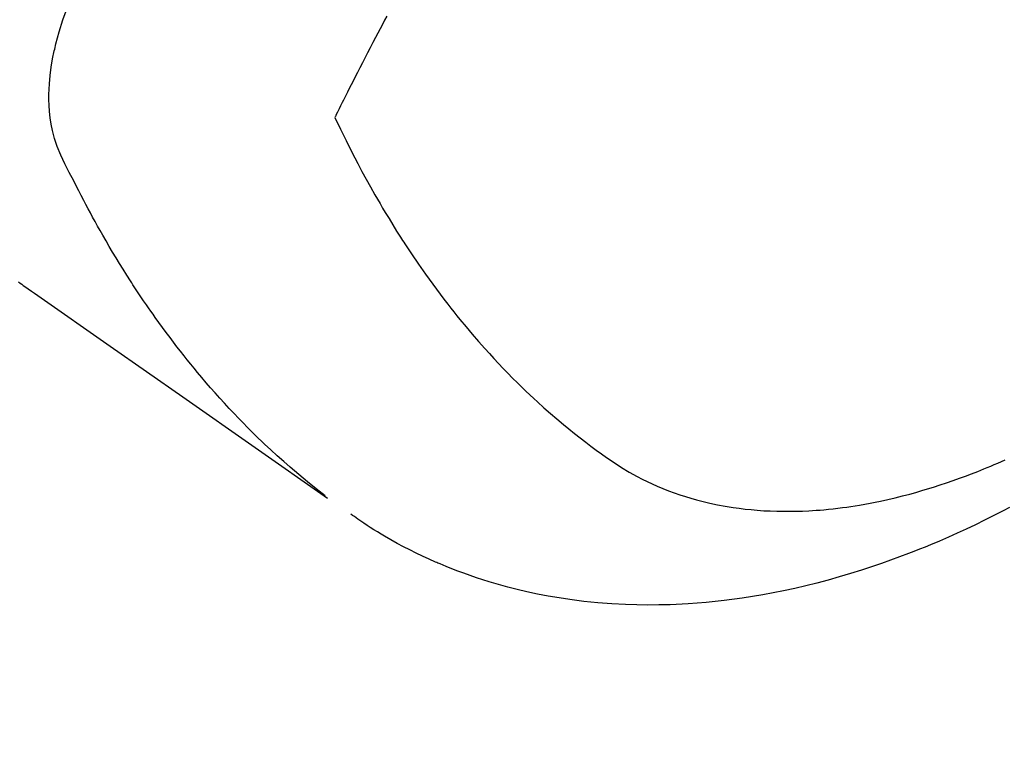
# Model space of a CAD drawing. Extents: x 56059 to 82210, y -10810 to -2410.
# Drawn here: x 71678 to 71701, y -4260 to -4244 of the extents above; entities that cross this region are included whole.
import ezdxf

# ---------------------------------------------------------------- set-up
doc = ezdxf.new("R2010")
doc.units = 0
doc.header["$LTSCALE"] = 50
doc.header["$MEASUREMENT"] = 0
doc.linetypes.add('HIDDEN', pattern=[0.375, 0.25, -0.125])
doc.layers.get('0').update_dxf_attribs({"linetype": 'CONTINUOUS'})
for name, color, linetype in [('150-機器', 8, 'CONTINUOUS'), ('160-文字', 254, 'CONTINUOUS'), ('166-寸法B', 11, 'CONTINUOUS')]:
    doc.layers.add(name, color=color, linetype=linetype)
doc.styles.add('KH001', font='txt')
doc.dimstyles.new('KH1xx030', dxfattribs={"dimscale": 30, "dimtxt": 2, "dimasz": 0.6, "dimexe": 0.3, "dimexo": 1.2, "dimgap": 0.5, "dimtad": 3, "dimdec": 1, "dimdsep": 46, "dimlunit": 6, "dimtxsty": 'KH001', "dimblk": 'DOT', "dimcen": 1, "dimdle": 1, "dimclrd": 256, "dimclre": 256, "dimclrt": 256, "dimadec": 0, "dimazin": 0, "dimtfac": 1, "dimtdec": 1, "dimtix": 1, "dimtmove": 2, "dimatfit": 3, "dimldrblk": 'CLOSEDBLANK', "dimfxl": 1, "dimtolj": 1, "dimtzin": 0, "dimlwd": -1, "dimlwe": -1, "dimarcsym": 0})

# ---------------------------------------------------------------- blocks, each defined once
blk = doc.blocks.new('_Dot')
at = {"color": 0, "linetype": 'ByBlock', "lineweight": -2}
blk.add_line((-0.5, 0), (-1, 0), dxfattribs=at)
at = {"color": 0, "linetype": 'ByBlock', "const_width": 0.5}
blk.add_lwpolyline([(-0.25, 0, 1), (0.25, 0, 1)], format="xyb", close=True, dxfattribs=at)
blk = doc.blocks.new('*D61')
at = {"layer": '166-寸法B', "transparency": 16777216}
for p, q in [((71757.196, -3851.102), (71757.196, -4010.058)), ((71631.677, -4010.058), (71766.196, -4010.058)), ((71757.196, -4028.058), (71757.196, -4267.058)), ((71644.064, -4285.058), (71766.196, -4285.058))]:
    blk.add_line(p, q, dxfattribs=at)
at = {"layer": '166-寸法B', "transparency": 16777216, "xscale": 18, "yscale": 18, "zscale": 18}
for p, rotation in [((71757.196, -4010.058), 90), ((71757.196, -4285.058), 270)]:
    blk.add_blockref('_Dot', p, dxfattribs=dict(at, rotation=rotation))
at = {"layer": '166-寸法B', "transparency": 16777216, "insert": (71712.196, -3920.468), "char_height": 60, "attachment_point": 5, "rotation": 90, "style": 'KH001'}
blk.add_mtext('\\A1;275', dxfattribs=at)
blk = doc.blocks.new('_ClosedBlank')
at = {"color": 0, "linetype": 'ByBlock', "lineweight": -2}
for p, q in [((-1, 0.1667), (0, 0)), ((-1, 0.1667), (-1, -0.1667)), ((0, 0), (-1, -0.1667))]:
    blk.add_line(p, q, dxfattribs=at)

msp = doc.modelspace()

# ---------------------------------------------------------------- linework, layer by layer
at = {"layer": '150-機器', "color": 13, "linetype": 'HIDDEN'}
for points in [[(71685.335, -4254.66), (71685.137, -4254.502), (71684.939, -4254.343), (71684.743, -4254.182), (71684.549, -4254.018), (71684.402, -4253.889), (71684.256, -4253.758), (71684.112, -4253.626), (71683.969, -4253.492), (71683.899, -4253.425), (71683.829, -4253.358), (71683.76, -4253.291), (71683.691, -4253.223), (71683.587, -4253.12), (71683.484, -4253.016), (71683.382, -4252.911), (71683.281, -4252.805), (71683.173, -4252.69), (71683.065, -4252.573), (71682.958, -4252.456), (71682.853, -4252.338), (71682.752, -4252.224), (71682.652, -4252.108), (71682.553, -4251.992), (71682.455, -4251.875), (71682.378, -4251.782), (71682.302, -4251.688), (71682.226, -4251.594), (71682.151, -4251.5), (71682.071, -4251.398), (71681.992, -4251.296), (71681.913, -4251.193), (71681.835, -4251.09), (71681.75, -4250.976), (71681.666, -4250.862), (71681.583, -4250.747), (71681.501, -4250.632), (71681.451, -4250.561), (71681.401, -4250.49), (71681.352, -4250.419), (71681.303, -4250.348), (71681.24, -4250.257), (71681.179, -4250.167), (71681.118, -4250.075), (71681.057, -4249.984), (71681.028, -4249.939), (71680.999, -4249.895), (71680.97, -4249.85), (71680.941, -4249.805), (71680.859, -4249.676), (71680.777, -4249.546), (71680.696, -4249.415), (71680.616, -4249.284), (71680.54, -4249.158), (71680.464, -4249.031), (71680.39, -4248.904), (71680.316, -4248.776), (71680.258, -4248.674), (71680.201, -4248.571), (71680.144, -4248.469), (71680.087, -4248.366), (71680.036, -4248.273), (71679.986, -4248.179), (71679.936, -4248.085), (71679.886, -4247.991), (71679.829, -4247.882), (71679.773, -4247.772), (71679.717, -4247.662), (71679.66, -4247.552), (71679.56, -4247.36), (71679.462, -4247.167), (71679.371, -4246.971), (71679.288, -4246.772), (71679.256, -4246.682), (71679.227, -4246.592), (71679.202, -4246.501), (71679.179, -4246.409), (71679.15, -4246.267), (71679.128, -4246.125), (71679.113, -4245.981), (71679.104, -4245.837), (71679.101, -4245.716), (71679.101, -4245.596), (71679.104, -4245.475), (71679.112, -4245.355), (71679.129, -4245.168), (71679.154, -4244.982), (71679.185, -4244.797), (71679.222, -4244.613), (71679.231, -4244.573), (71679.24, -4244.534), (71679.249, -4244.494), (71679.259, -4244.455), (71679.331, -4244.183), (71679.414, -4243.914), (71679.51, -4243.649)], [(71686.728, -4243.832), (71686.68, -4243.923), (71686.63, -4244.02), (71686.579, -4244.116), (71686.528, -4244.213), (71686.477, -4244.31), (71686.417, -4244.426), (71686.356, -4244.543), (71686.296, -4244.659), (71686.236, -4244.775), (71686.179, -4244.885), (71686.123, -4244.995), (71686.067, -4245.105), (71686.01, -4245.215), (71685.968, -4245.299), (71685.925, -4245.383), (71685.883, -4245.467), (71685.84, -4245.55), (71685.811, -4245.609), (71685.782, -4245.667), (71685.753, -4245.725), (71685.724, -4245.783), (71685.688, -4245.854), (71685.653, -4245.925), (71685.617, -4245.996), (71685.582, -4246.067), (71685.576, -4246.08), (71685.569, -4246.093), (71685.563, -4246.106), (71685.557, -4246.119)], [(71685.557, -4246.119), (71685.683, -4246.38), (71685.811, -4246.641), (71685.941, -4246.9), (71686.074, -4247.158), (71686.168, -4247.335), (71686.264, -4247.512), (71686.362, -4247.687), (71686.461, -4247.862), (71686.519, -4247.963), (71686.577, -4248.063), (71686.636, -4248.163), (71686.695, -4248.263), (71686.78, -4248.403), (71686.865, -4248.543), (71686.952, -4248.682), (71687.04, -4248.821), (71687.064, -4248.858), (71687.088, -4248.895), (71687.112, -4248.932), (71687.136, -4248.969), (71687.289, -4249.2), (71687.446, -4249.429), (71687.605, -4249.657), (71687.766, -4249.882), (71687.85, -4249.997), (71687.935, -4250.111), (71688.021, -4250.224), (71688.108, -4250.337), (71688.176, -4250.423), (71688.244, -4250.509), (71688.313, -4250.594), (71688.382, -4250.679), (71688.519, -4250.846), (71688.659, -4251.012), (71688.8, -4251.176), (71688.943, -4251.338), (71689.046, -4251.451), (71689.149, -4251.564), (71689.254, -4251.675), (71689.359, -4251.785), (71689.465, -4251.894), (71689.571, -4252.002), (71689.678, -4252.108), (71689.786, -4252.214), (71689.872, -4252.297), (71689.959, -4252.38), (71690.047, -4252.462), (71690.135, -4252.543), (71690.279, -4252.672), (71690.423, -4252.8), (71690.569, -4252.926), (71690.717, -4253.05), (71690.842, -4253.152), (71690.968, -4253.254), (71691.095, -4253.354), (71691.222, -4253.453), (71691.339, -4253.541), (71691.456, -4253.628), (71691.574, -4253.714), (71691.693, -4253.798), (71691.861, -4253.912), (71692.031, -4254.021), (71692.204, -4254.125), (71692.381, -4254.224), (71692.493, -4254.282), (71692.606, -4254.338), (71692.721, -4254.392), (71692.836, -4254.443), (71692.963, -4254.496), (71693.09, -4254.546), (71693.218, -4254.593), (71693.348, -4254.638), (71693.471, -4254.678), (71693.595, -4254.716), (71693.72, -4254.751), (71693.845, -4254.784), (71694.02, -4254.826), (71694.196, -4254.863), (71694.373, -4254.896), (71694.551, -4254.925), (71694.685, -4254.944), (71694.82, -4254.96), (71694.955, -4254.974), (71695.091, -4254.986), (71695.24, -4254.997), (71695.389, -4255.004), (71695.538, -4255.01), (71695.687, -4255.012), (71695.831, -4255.012), (71695.974, -4255.01), (71696.118, -4255.005), (71696.261, -4254.998), (71696.344, -4254.993), (71696.427, -4254.988), (71696.511, -4254.982), (71696.594, -4254.975), (71696.7, -4254.965), (71696.805, -4254.954), (71696.911, -4254.941), (71697.016, -4254.928), (71697.113, -4254.915), (71697.209, -4254.901), (71697.305, -4254.886), (71697.401, -4254.87), (71697.521, -4254.85), (71697.64, -4254.827), (71697.76, -4254.804), (71697.879, -4254.78), (71698.044, -4254.743), (71698.21, -4254.705), (71698.375, -4254.664), (71698.539, -4254.621), (71698.673, -4254.584), (71698.808, -4254.545), (71698.941, -4254.506), (71699.075, -4254.464), (71699.222, -4254.417), (71699.369, -4254.368), (71699.515, -4254.318), (71699.661, -4254.266), (71699.798, -4254.215), (71699.935, -4254.163), (71700.071, -4254.111), (71700.207, -4254.056), (71700.287, -4254.023), (71700.367, -4253.99), (71700.447, -4253.957), (71700.527, -4253.922), (71700.688, -4253.852)], [(71678.416, -4249.833), (71678.452, -4249.858), (71678.488, -4249.884), (71678.523, -4249.909), (71678.559, -4249.934), (71678.632, -4249.986), (71678.705, -4250.037), (71678.778, -4250.088), (71678.851, -4250.139), (71680.487, -4251.282), (71682.121, -4252.426), (71683.755, -4253.571), (71685.389, -4254.717)], [(71700.786, -4254.929), (71700.643, -4255.003), (71700.436, -4255.109), (71700.228, -4255.212), (71700.019, -4255.314), (71699.809, -4255.413), (71699.61, -4255.505), (71699.409, -4255.594), (71699.208, -4255.682), (71699.006, -4255.767), (71698.882, -4255.818), (71698.758, -4255.869), (71698.633, -4255.918), (71698.508, -4255.967), (71698.307, -4256.043), (71698.105, -4256.117), (71697.903, -4256.189), (71697.699, -4256.258), (71697.45, -4256.34), (71697.199, -4256.418), (71696.947, -4256.493), (71696.694, -4256.564), (71696.443, -4256.631), (71696.192, -4256.693), (71695.939, -4256.752), (71695.686, -4256.807), (71695.454, -4256.854), (71695.221, -4256.896), (71694.988, -4256.936), (71694.754, -4256.971), (71694.348, -4257.025), (71693.942, -4257.068), (71693.534, -4257.1), (71693.126, -4257.12), (71692.875, -4257.126), (71692.624, -4257.128), (71692.374, -4257.124), (71692.123, -4257.117), (71691.808, -4257.1), (71691.493, -4257.076), (71691.178, -4257.045), (71690.865, -4257.005), (71690.619, -4256.968), (71690.375, -4256.926), (71690.131, -4256.879), (71689.889, -4256.827), (71689.676, -4256.777), (71689.464, -4256.723), (71689.253, -4256.665), (71689.043, -4256.603), (71688.898, -4256.558), (71688.754, -4256.511), (71688.61, -4256.462), (71688.467, -4256.411), (71688.333, -4256.361), (71688.2, -4256.309), (71688.068, -4256.256), (71687.937, -4256.201), (71687.911, -4256.19), (71687.885, -4256.179), (71687.859, -4256.168), (71687.833, -4256.157), (71687.685, -4256.091), (71687.538, -4256.024), (71687.392, -4255.954), (71687.247, -4255.883), (71687.104, -4255.81), (71686.961, -4255.735), (71686.82, -4255.657), (71686.681, -4255.576), (71686.599, -4255.528), (71686.518, -4255.478), (71686.438, -4255.428), (71686.358, -4255.377), (71686.286, -4255.33), (71686.215, -4255.283), (71686.145, -4255.235), (71686.075, -4255.186), (71686.036, -4255.159), (71685.998, -4255.131), (71685.959, -4255.104), (71685.921, -4255.076)]]:
    msp.add_lwpolyline(points, dxfattribs=at)

# ---------------------------------------------------------------- dimensions: what is measured, and where the dimension line sits
at = {"layer": '166-寸法B'}
dim = msp.add_linear_dim(base=(71757.196, -4285.058), p1=(71595.677, -4010.058), p2=(71608.064, -4285.058), angle=90, dimstyle='KH1xx030', override={"dimtmove": 1}, dxfattribs=at)
dim.commit()
dim.dimension.update_dxf_attribs({"geometry": '*D61', "text_midpoint": (71757.196, -3920.468), "dimtype": 128})

# ---------------------------------------------------------------- leaders
at = {"layer": '160-文字', "annotation_type": 0, "has_hookline": 1, "hookline_direction": 1}
for points, text_width in [([(72041.231, -4061.252), (71066.075, -5958.241), (71048.075, -5958.241)], 772.69), ([(72311.231, -4065.185), (71105.514, -6332.747), (71087.514, -6332.747)], 924.975)]:
    msp.add_leader(points, dimstyle='KH1xx030', override={"dimgap": 0.5, "dimtad": 1}, dxfattribs=dict(at, text_width=text_width))

doc.saveas('drawing.dxf')
